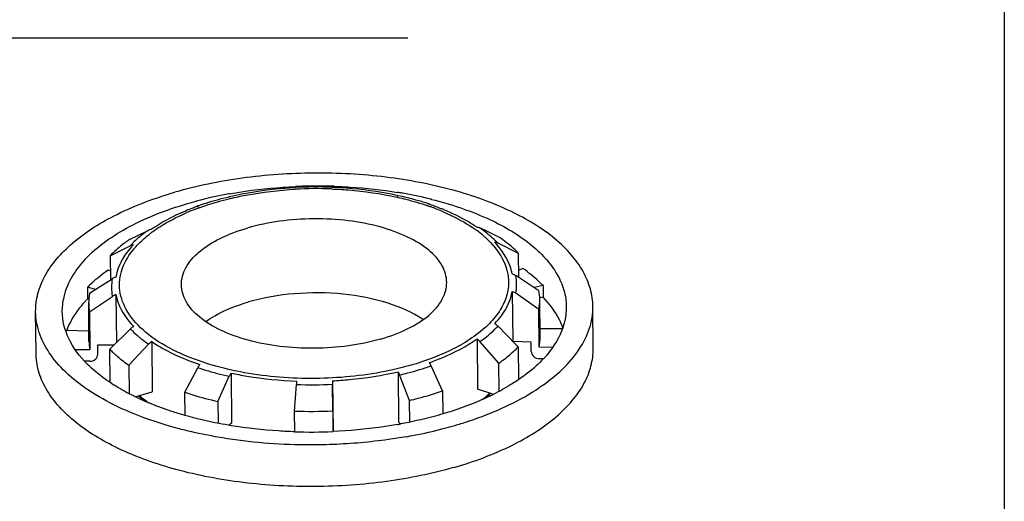
# Model space of a CAD drawing. Units: millimetres. Extents: x -1 to 1401, y -1 to 1981.
# Drawn here: x 767 to 804, y 1596 to 1614 of the extents above; entities that cross this region are included whole.
import ezdxf

# ---------------------------------------------------------------- set-up
doc = ezdxf.new("R2010")
doc.units = ezdxf.units.MM
doc.header["$LTSCALE"] = 129.066667
doc.layers.add('DETAILS', color=7, linetype='CONTINUOUS')
doc.layers.add('GEOM', color=7, linetype='CONTINUOUS')

msp = doc.modelspace()

# ---------------------------------------------------------------- linework, layer by layer
at = {"layer": 'DETAILS', "color": 2, "linetype": 'CONTINUOUS'}
for p, q in [((804.142, 1705.604), (804.142, 1498.646)), ((744.17, 1613.188), (781.668, 1613.188))]:
    msp.add_line(p, q, dxfattribs=at)
at = {"layer": 'GEOM', "color": 7, "linetype": 'CONTINUOUS'}
for p, q in [((778.796, 1607.54), (778.783, 1607.541)), ((778.786, 1607.586), (778.798, 1607.586)), ((782.549, 1607.092), (782.561, 1607.089)), ((773.652, 1606.803), (773.723, 1606.838)), ((773.669, 1607.017), (773.68, 1607.02)), ((773.68, 1607.02), (773.696, 1607.024)), ((773.734, 1606.842), (773.723, 1606.838)), ((773.739, 1606.827), (773.728, 1606.823)), ((782.505, 1606.892), (782.492, 1606.896)), ((782.497, 1606.912), (782.509, 1606.907)), ((784.562, 1605.924), (784.364, 1606.018)), ((771.173, 1605.579), (771.877, 1605.92)), ((785.121, 1605.657), (784.562, 1605.924)), ((770.449, 1604.965), (771.196, 1605.337)), ((785.839, 1605.051), (785.049, 1605.446)), ((770.449, 1604.965), (770.458, 1604.054)), ((785.847, 1604.142), (785.839, 1605.051)), ((785.844, 1604.436), (786.003, 1604.482)), ((769.668, 1603.55), (770.525, 1604.097)), ((770.366, 1604.427), (770.454, 1604.398)), ((786.606, 1603.644), (785.732, 1604.217)), ((769.593, 1603.779), (769.597, 1603.342)), ((769.896, 1603.695), (769.593, 1603.779)), ((786.758, 1603.838), (786.428, 1603.761)), ((786.758, 1603.838), (786.762, 1603.402)), ((769.664, 1602.846), (770.528, 1603.431)), ((770.662, 1603.496), (770.679, 1601.681)), ((785.601, 1603.619), (785.617, 1601.736)), ((786.603, 1602.941), (785.735, 1603.551)), ((786.762, 1603.402), (786.633, 1603.372)), ((768.639, 1602.866), (768.674, 1603.294)), ((769.642, 1603.33), (769.597, 1603.342)), ((769.648, 1601.744), (769.636, 1603.169)), ((786.648, 1601.895), (786.635, 1603.321)), ((788.651, 1601.477), (788.637, 1603.048)), ((767.652, 1601.29), (767.638, 1602.86)), ((769.664, 1602.846), (769.677, 1601.42)), ((786.615, 1601.515), (786.603, 1602.941)), ((785.733, 1601.617), (785.064, 1602.311)), ((768.77, 1602.157), (769.645, 1602.125)), ((770.432, 1601.439), (771.211, 1602.202)), ((786.645, 1602.219), (787.493, 1602.225)), ((769.976, 1601.597), (770.597, 1601.601)), ((769.98, 1601.248), (769.976, 1601.597)), ((771.149, 1600.834), (771.896, 1601.63)), ((772.013, 1601.728), (772.029, 1599.834)), ((784.273, 1601.829), (784.29, 1599.935)), ((785.097, 1600.912), (784.383, 1601.728)), ((786.315, 1601.7), (785.628, 1601.725)), ((785.821, 1601.525), (785.733, 1601.617)), ((785.821, 1601.525), (785.832, 1600.296)), ((786.318, 1601.351), (786.315, 1601.7)), ((787.101, 1601.498), (786.615, 1601.515)), ((769.677, 1601.42), (769.137, 1601.417)), ((770.443, 1600.19), (770.432, 1601.439)), ((769.681, 1600.984), (769.491, 1600.983)), ((771.149, 1600.834), (771.158, 1599.764)), ((782.976, 1599.867), (782.537, 1600.81)), ((785.107, 1599.859), (785.097, 1600.912)), ((786.753, 1601.074), (786.619, 1601.079)), ((773.26, 1599.812), (773.751, 1600.741)), ((774.506, 1599.468), (774.935, 1600.417)), ((775.002, 1600.538), (775.019, 1598.644)), ((781.299, 1600.591), (781.316, 1598.697)), ((781.727, 1599.508), (781.356, 1600.467)), ((777.394, 1599.106), (777.464, 1600.106)), ((778.829, 1600.247), (778.846, 1598.353)), ((778.829, 1600.247), (778.83, 1600.117)), ((778.835, 1599.114), (778.83, 1600.117)), ((771.421, 1599.658), (772.029, 1599.834)), ((771.421, 1599.635), (771.421, 1599.658)), ((773.267, 1598.946), (773.26, 1599.812)), ((782.976, 1599.867), (782.984, 1599.003)), ((784.863, 1599.743), (784.29, 1599.935)), ((784.863, 1599.728), (784.863, 1599.743)), ((774.506, 1599.468), (774.513, 1598.642)), ((781.734, 1598.692), (781.727, 1599.508)), ((777.401, 1598.326), (777.394, 1599.106)), ((778.835, 1599.114), (778.842, 1598.339)), ((775.019, 1598.644), (774.934, 1598.572)), ((781.391, 1598.618), (781.316, 1598.697))]:
    msp.add_line(p, q, dxfattribs=at)
at = {"layer": 'GEOM', "color": 9, "linetype": 'CONTINUOUS'}
for p, q in [((773.748, 1606.754), (773.759, 1606.758)), ((782.474, 1606.826), (782.486, 1606.822))]:
    msp.add_line(p, q, dxfattribs=at)
at = {"layer": 'GEOM', "color": 7, "linetype": 'CONTINUOUS'}
for centre, radius, start, end in [((778.265, 1588.292), 19.301, 92.1728, 92.4866), ((778.235, 1592.103), 15.454, 87.9392, 92.9838), ((778.269, 1588.158), 19.435, 88.4775, 92.1713), ((778.239, 1592.404), 15.146, 87.5554, 87.8948), ((778.272, 1588.247), 19.346, 88.1842, 88.4418), ((777.736, 1591.752), 15.798, 100.3429, 104.8194), ((777.981, 1590.535), 17.039, 100.2896, 100.4166), ((778.53, 1590.618), 16.959, 80.525, 80.6805), ((778.559, 1590.788), 16.787, 79.9844, 80.5257), ((778.701, 1591.572), 15.99, 76.3126, 79.9989), ((778.95, 1592.649), 14.884, 76.0087, 76.261), ((776.791, 1598.297), 9.059, 110.9169, 112.7793), ((776.978, 1597.813), 9.579, 109.8361, 110.9245), ((777.07, 1597.559), 9.848, 109.4526, 109.77), ((779.317, 1597.624), 9.801, 71.0953, 71.4719), ((779.427, 1597.942), 9.464, 69.6249, 71.0223), ((779.605, 1598.42), 8.954, 68.1229, 69.6262), ((779.74, 1598.759), 8.59, 67.544, 68.1165), ((774.552, 1600.779), 5.87, 125.1435, 126.3655), ((781.827, 1600.936), 5.756, 54.4294, 55.0925), ((773.802, 1603.044), 3.406, 136.9559, 138.6622), ((782.491, 1603.14), 3.379, 42.0193, 43.8714), ((771.693, 1603.186), 2.058, 169.824, 180.4646), ((784.586, 1603.302), 2.049, 0.5405, 9.6244), ((772.839, 1600.157), 4.545, 135.5036, 136.8168), ((771.685, 1603.189), 2.049, 180.5405, 189.6244), ((784.577, 1603.304), 2.058, 349.824, 0.4646), ((784.59, 1601.879), 2.058, 349.824, 0.4664), ((771.697, 1601.763), 2.049, 180.5423, 189.6245), ((782.734, 1604.494), 4.283, 313.0953, 316.1184), ((773.394, 1604.288), 4.11, 223.8805, 226.402), ((773.54, 1604.44), 4.321, 226.3858, 226.9527), ((774.403, 1606.118), 7.136, 237.0626, 237.7122), ((774.385, 1602.767), 4.209, 227.0671, 231.6134), ((781.864, 1602.868), 4.254, 309.502, 313.2808), ((780.572, 1608.371), 9.653, 295.8107, 296.4635), ((778.017, 1616.462), 17.368, 267.9431, 272.6977), ((778.277, 1615.471), 17.138, 280.0412, 280.2624), ((778.295, 1615.373), 17.038, 280.2624, 280.5014), ((778.94, 1613.963), 16.043, 284.6468, 286.095), ((778.006, 1617.726), 19.411, 268.2124, 272.4842), ((778.312, 1616.664), 18.816, 280.0719, 280.9789), ((778.589, 1615.322), 17.446, 280.9275, 284.6337)]:
    msp.add_arc(centre, radius, start, end, dxfattribs=at)
at = {"layer": 'GEOM', "color": 9, "linetype": 'CONTINUOUS'}
for centre, radius, start, end in [((778.231, 1592.537), 14.957, 87.8839, 93.065), ((777.766, 1595.471), 11.982, 103.4881, 103.6669), ((778.649, 1595.504), 11.956, 77.2299, 77.45), ((776.786, 1598.536), 8.761, 110.8565, 113.4046), ((776.987, 1598.02), 9.315, 110.3462, 110.8775), ((777.049, 1597.852), 9.495, 109.957, 110.2777), ((779.338, 1597.931), 9.432, 70.582, 70.9635), ((779.413, 1598.144), 9.206, 69.8027, 70.5046), ((779.639, 1598.745), 8.564, 66.9209, 69.8299), ((781.409, 1602.054), 4.802, 53.1823, 54.5299), ((774.905, 1601.968), 4.837, 126.3525, 127.5828), ((781.655, 1602.379), 4.394, 50.0349, 53.209), ((782.149, 1602.637), 4.038, 45.6941, 50.0543), ((773.876, 1602.824), 3.673, 135.2126, 136.8321), ((773.979, 1602.722), 3.818, 134.4654, 135.2181), ((773.801, 1603.176), 3.197, 138.8028, 139.8473), ((782.498, 1603.279), 3.159, 40.3803, 42.0029), ((782.356, 1602.854), 3.738, 45.4214, 45.64), ((782.429, 1602.928), 3.634, 43.8696, 45.4277), ((778.024, 1615.692), 15.596, 267.9426, 272.9603), ((781.77, 1603.052), 4.429, 307.4352, 312.37)]:
    msp.add_arc(centre, radius, start, end, dxfattribs=at)
at = {"layer": 'GEOM', "color": 7, "linetype": 'CONTINUOUS'}
for points, knots in [([(788.637, 1603.047), (788.635, 1603.272), (788.567, 1603.734), (788.283, 1604.401), (787.825, 1605.035), (786.956, 1605.868), (785.466, 1606.754), (783.3, 1607.518), (780.799, 1607.99), (778.126, 1608.137), (775.453, 1607.951), (773.715, 1607.597), (772.888, 1607.359)], [0, 0, 0, 0, 0.037669, 0.077282, 0.120413, 0.168066, 0.278306, 0.407742, 0.551785, 0.703676, 0.855668, 1, 1, 1, 1]), ([(774.937, 1607.3), (775.139, 1607.336), (775.964, 1607.471), (776.798, 1607.547), (777.427, 1607.575)], [0, 0, 0, 0, 0.2457, 1, 1, 1, 1]), ([(777.43, 1607.529), (777.217, 1607.518), (776.388, 1607.457), (775.563, 1607.327), (774.96, 1607.186)], [0, 0, 0, 0, 0.255742, 1, 1, 1, 1]), ([(778.885, 1607.583), (779.088, 1607.577), (779.888, 1607.539), (780.686, 1607.45), (781.277, 1607.353)], [0, 0, 0, 0, 0.253601, 1, 1, 1, 1]), ([(781.257, 1607.238), (781.068, 1607.279), (780.285, 1607.43), (779.488, 1607.511), (778.885, 1607.537)], [0, 0, 0, 0, 0.242983, 1, 1, 1, 1]), ([(767.638, 1602.861), (767.636, 1603.087), (767.697, 1603.553), (767.973, 1604.228), (768.426, 1604.875), (769.29, 1605.727), (770.781, 1606.642), (772.14, 1607.142), (772.888, 1607.359)], [0, 0, 0, 0, 0.092186, 0.189192, 0.294908, 0.411778, 0.682328, 1, 1, 1, 1]), ([(773.784, 1606.86), (773.875, 1606.892), (774.25, 1607.016), (774.631, 1607.119), (774.921, 1607.187)], [0, 0, 0, 0, 0.244115, 1, 1, 1, 1]), ([(781.304, 1607.238), (781.402, 1607.217), (781.783, 1607.129), (782.16, 1607.023), (782.437, 1606.932)], [0, 0, 0, 0, 0.255671, 1, 1, 1, 1]), ([(782.561, 1607.089), (783.274, 1606.911), (784.573, 1606.484), (786.008, 1605.672), (786.85, 1604.898), (787.293, 1604.306), (787.57, 1603.683), (787.636, 1603.249), (787.637, 1603.038)], [0, 0, 0, 0, 0.318671, 0.590065, 0.706987, 0.812359, 0.908699, 1, 1, 1, 1]), ([(769.583, 1604.913), (770.071, 1605.41), (771.387, 1606.277), (772.85, 1606.798), (773.669, 1607.017)], [0, 0, 0, 0, 0.450981, 1, 1, 1, 1]), ([(784.246, 1606.049), (784.156, 1606.11), (783.766, 1606.358), (783.348, 1606.562), (783.021, 1606.697)], [0, 0, 0, 0, 0.234997, 1, 1, 1, 1]), ([(773.284, 1606.65), (773.163, 1606.599), (772.714, 1606.399), (772.282, 1606.155), (771.986, 1605.947)], [0, 0, 0, 0, 0.265634, 1, 1, 1, 1]), ([(783.129, 1603.96), (783.127, 1604.178), (782.979, 1604.654), (782.43, 1605.241), (781.618, 1605.724), (780.585, 1606.088), (779.395, 1606.312), (778.122, 1606.382), (776.85, 1606.293), (776.023, 1606.125), (775.63, 1606.011)], [0, 0, 0, 0, 0.07675, 0.16727, 0.277662, 0.40724, 0.551404, 0.703378, 0.855686, 1, 1, 1, 1]), ([(773.13, 1603.867), (773.128, 1604.087), (773.266, 1604.57), (773.812, 1605.17), (774.625, 1605.669), (775.273, 1605.909), (775.63, 1606.011)], [0, 0, 0, 0, 0.188102, 0.410188, 0.681868, 1, 1, 1, 1]), ([(785.839, 1605.051), (785.791, 1605.101), (785.583, 1605.306), (785.356, 1605.489), (785.176, 1605.618)], [0, 0, 0, 0, 0.238724, 1, 1, 1, 1]), ([(771.071, 1605.505), (771.014, 1605.463), (770.795, 1605.296), (770.59, 1605.112), (770.449, 1604.965)], [0, 0, 0, 0, 0.26087, 1, 1, 1, 1]), ([(771.245, 1605.294), (771.168, 1605.206), (770.901, 1604.87), (770.713, 1604.465), (770.658, 1604.157)], [0, 0, 0, 0, 0.271562, 1, 1, 1, 1]), ([(785.597, 1604.28), (785.578, 1604.378), (785.463, 1604.791), (785.22, 1605.159), (785.001, 1605.402)], [0, 0, 0, 0, 0.233912, 1, 1, 1, 1]), ([(769.583, 1604.913), (769.351, 1604.677), (768.956, 1604.181), (768.726, 1603.584), (768.674, 1603.294)], [0, 0, 0, 0, 0.529905, 1, 1, 1, 1]), ([(786.758, 1603.838), (786.703, 1603.895), (786.467, 1604.128), (786.208, 1604.336), (786.003, 1604.482)], [0, 0, 0, 0, 0.238554, 1, 1, 1, 1]), ([(769.593, 1603.779), (769.65, 1603.836), (769.892, 1604.07), (770.157, 1604.28), (770.366, 1604.427)], [0, 0, 0, 0, 0.238623, 1, 1, 1, 1]), ([(780.629, 1601.817), (780.236, 1601.703), (779.408, 1601.535), (778.136, 1601.445), (776.863, 1601.516), (775.673, 1601.74), (774.641, 1602.104), (773.829, 1602.587), (773.279, 1603.174), (773.132, 1603.65), (773.13, 1603.867)], [0, 0, 0, 0, 0.144314, 0.296622, 0.448596, 0.59276, 0.722338, 0.83273, 0.92325, 1, 1, 1, 1]), ([(780.629, 1601.817), (780.985, 1601.919), (781.634, 1602.159), (782.446, 1602.658), (782.992, 1603.258), (783.131, 1603.741), (783.129, 1603.96)], [0, 0, 0, 0, 0.318132, 0.589812, 0.811898, 1, 1, 1, 1]), ([(770.662, 1603.496), (770.683, 1603.39), (770.809, 1602.944), (771.086, 1602.55), (771.332, 1602.294)], [0, 0, 0, 0, 0.232323, 1, 1, 1, 1]), ([(782.237, 1602.558), (781.836, 1602.832), (780.846, 1603.259), (779.194, 1603.57), (777.41, 1603.584), (776.218, 1603.382), (775.654, 1603.219)], [0, 0, 0, 0, 0.214691, 0.469231, 0.74026, 1, 1, 1, 1]), ([(784.946, 1602.407), (785.032, 1602.5), (785.33, 1602.853), (785.541, 1603.289), (785.601, 1603.619)], [0, 0, 0, 0, 0.273558, 1, 1, 1, 1]), ([(787.508, 1602.25), (787.471, 1602.351), (787.288, 1602.774), (787.005, 1603.148), (786.762, 1603.402)], [0, 0, 0, 0, 0.234396, 1, 1, 1, 1]), ([(769.525, 1603.267), (769.444, 1603.181), (769.154, 1602.846), (768.921, 1602.459), (768.808, 1602.156)], [0, 0, 0, 0, 0.267996, 1, 1, 1, 1]), ([(774.052, 1602.489), (774.161, 1602.566), (774.661, 1602.878), (775.217, 1603.093), (775.654, 1603.219)], [0, 0, 0, 0, 0.226526, 1, 1, 1, 1]), ([(786.617, 1599.988), (786.926, 1600.196), (787.481, 1600.632), (788.139, 1601.39), (788.548, 1602.201), (788.64, 1602.774), (788.637, 1603.047)], [0, 0, 0, 0, 0.293304, 0.552768, 0.784419, 1, 1, 1, 1]), ([(787.637, 1603.038), (787.64, 1602.683), (787.455, 1601.916), (786.987, 1601.297), (786.704, 1601.007)], [0, 0, 0, 0, 0.46729, 1, 1, 1, 1]), ([(769.605, 1599.908), (769.308, 1600.109), (768.773, 1600.527), (768.137, 1601.258), (767.737, 1602.041), (767.641, 1602.594), (767.638, 1602.861)], [0, 0, 0, 0, 0.291909, 0.550892, 0.783115, 1, 1, 1, 1]), ([(769.583, 1600.879), (769.303, 1601.161), (768.835, 1601.765), (768.642, 1602.516), (768.638, 1602.866)], [0, 0, 0, 0, 0.531922, 1, 1, 1, 1]), ([(772.013, 1601.728), (772.14, 1601.641), (772.712, 1601.287), (773.337, 1601.024), (773.827, 1600.859)], [0, 0, 0, 0, 0.230128, 1, 1, 1, 1]), ([(782.469, 1600.931), (782.64, 1600.991), (783.268, 1601.233), (783.871, 1601.546), (784.273, 1601.829)], [0, 0, 0, 0, 0.269479, 1, 1, 1, 1]), ([(783.401, 1596.979), (782.574, 1596.74), (780.836, 1596.386), (778.164, 1596.2), (775.49, 1596.347), (772.989, 1596.819), (770.823, 1597.583), (769.334, 1598.469), (768.465, 1599.302), (768.007, 1599.937), (767.722, 1600.603), (767.654, 1601.065), (767.652, 1601.29)], [0, 0, 0, 0, 0.144332, 0.296324, 0.448215, 0.592258, 0.721694, 0.831934, 0.879587, 0.922718, 0.962331, 1, 1, 1, 1]), ([(769.681, 1600.984), (769.756, 1600.985), (769.907, 1601.032), (769.98, 1601.18), (769.98, 1601.248)], [0, 0, 0, 0, 0.524257, 1, 1, 1, 1]), ([(770.591, 1601.282), (770.633, 1601.243), (770.811, 1601.083), (771, 1600.937), (771.149, 1600.834)], [0, 0, 0, 0, 0.241014, 1, 1, 1, 1]), ([(783.401, 1596.979), (784.149, 1597.195), (785.509, 1597.696), (786.999, 1598.61), (787.864, 1599.463), (788.316, 1600.109), (788.593, 1600.784), (788.653, 1601.251), (788.651, 1601.477)], [0, 0, 0, 0, 0.317672, 0.588222, 0.705092, 0.810808, 0.907814, 1, 1, 1, 1]), ([(785.097, 1600.912), (785.149, 1600.948), (785.344, 1601.09), (785.53, 1601.244), (785.66, 1601.366)], [0, 0, 0, 0, 0.259102, 1, 1, 1, 1]), ([(786.318, 1601.351), (786.319, 1601.282), (786.393, 1601.135), (786.543, 1601.082), (786.619, 1601.079)], [0, 0, 0, 0, 0.477291, 1, 1, 1, 1]), ([(770.523, 1600.129), (770.434, 1600.187), (770.102, 1600.412), (769.791, 1600.67), (769.583, 1600.879)], [0, 0, 0, 0, 0.26388, 1, 1, 1, 1]), ([(786.704, 1601.007), (786.637, 1600.938), (786.342, 1600.654), (786.014, 1600.405), (785.753, 1600.233)], [0, 0, 0, 0, 0.236449, 1, 1, 1, 1]), ([(775.002, 1600.538), (775.199, 1600.496), (776.016, 1600.339), (776.846, 1600.258), (777.475, 1600.236)], [0, 0, 0, 0, 0.242861, 1, 1, 1, 1]), ([(778.829, 1600.247), (779.041, 1600.258), (779.871, 1600.319), (780.696, 1600.449), (781.299, 1600.591)], [0, 0, 0, 0, 0.255742, 1, 1, 1, 1]), ([(771.405, 1599.636), (771.333, 1599.671), (771.056, 1599.809), (770.785, 1599.963), (770.591, 1600.086)], [0, 0, 0, 0, 0.25818, 1, 1, 1, 1]), ([(777.475, 1600.236), (777.474, 1600.226), (777.47, 1600.182), (777.467, 1600.139), (777.464, 1600.106)], [0, 0, 0, 0, 0.231266, 1, 1, 1, 1]), ([(785.753, 1600.233), (785.685, 1600.188), (785.4, 1600.006), (785.103, 1599.843), (784.874, 1599.729)], [0, 0, 0, 0, 0.24116, 1, 1, 1, 1]), ([(771.192, 1599.062), (771.046, 1599.124), (770.499, 1599.369), (769.971, 1599.662), (769.605, 1599.908)], [0, 0, 0, 0, 0.263897, 1, 1, 1, 1]), ([(773.26, 1599.812), (773.359, 1599.779), (773.77, 1599.648), (774.187, 1599.539), (774.506, 1599.468)], [0, 0, 0, 0, 0.243307, 1, 1, 1, 1]), ([(781.727, 1599.508), (781.835, 1599.533), (782.256, 1599.637), (782.672, 1599.762), (782.976, 1599.867)], [0, 0, 0, 0, 0.256259, 1, 1, 1, 1]), ([(784.775, 1599.681), (784.638, 1599.614), (784.058, 1599.35), (783.455, 1599.137), (782.989, 1598.999)], [0, 0, 0, 0, 0.23853, 1, 1, 1, 1]), ([(785.08, 1599.155), (785.22, 1599.216), (785.75, 1599.46), (786.261, 1599.747), (786.617, 1599.988)], [0, 0, 0, 0, 0.263344, 1, 1, 1, 1]), ([(773.261, 1598.94), (773.094, 1598.988), (772.462, 1599.181), (771.844, 1599.423), (771.405, 1599.636)], [0, 0, 0, 0, 0.262037, 1, 1, 1, 1]), ([(773.264, 1598.38), (773.08, 1598.426), (772.377, 1598.614), (771.687, 1598.852), (771.192, 1599.062)], [0, 0, 0, 0, 0.260503, 1, 1, 1, 1]), ([(775, 1598.554), (774.85, 1598.579), (774.265, 1598.683), (773.686, 1598.819), (773.261, 1598.94)], [0, 0, 0, 0, 0.256336, 1, 1, 1, 1]), ([(782.989, 1598.999), (782.862, 1598.961), (782.338, 1598.814), (781.805, 1598.695), (781.401, 1598.62)], [0, 0, 0, 0, 0.243952, 1, 1, 1, 1]), ([(783.387, 1598.55), (783.536, 1598.592), (784.109, 1598.767), (784.672, 1598.977), (785.08, 1599.155)], [0, 0, 0, 0, 0.258458, 1, 1, 1, 1]), ([(777.401, 1598.324), (777.197, 1598.331), (776.394, 1598.369), (775.593, 1598.457), (775, 1598.554)], [0, 0, 0, 0, 0.253603, 1, 1, 1, 1]), ([(781.265, 1598.595), (781.069, 1598.561), (780.268, 1598.433), (779.459, 1598.36), (778.848, 1598.333)], [0, 0, 0, 0, 0.245917, 1, 1, 1, 1]), ([(774.68, 1598.09), (774.559, 1598.11), (774.084, 1598.192), (773.612, 1598.293), (773.264, 1598.38)], [0, 0, 0, 0, 0.254309, 1, 1, 1, 1]), ([(778.854, 1597.844), (778.501, 1597.83), (777.106, 1597.808), (775.708, 1597.921), (774.68, 1598.09)], [0, 0, 0, 0, 0.253137, 1, 1, 1, 1]), ([(781.603, 1598.138), (781.38, 1598.098), (780.469, 1597.953), (779.548, 1597.872), (778.854, 1597.844)], [0, 0, 0, 0, 0.245992, 1, 1, 1, 1])]:
    msp.add_open_spline(points, degree=3, knots=knots, dxfattribs=at)
at = {"layer": 'GEOM', "color": 9, "linetype": 'CONTINUOUS'}
for points, knots in [([(774.971, 1607.122), (775.167, 1607.169), (775.977, 1607.342), (776.804, 1607.439), (777.431, 1607.472)], [0, 0, 0, 0, 0.24274, 1, 1, 1, 1]), ([(778.783, 1607.483), (778.995, 1607.476), (779.822, 1607.427), (780.646, 1607.308), (781.247, 1607.174)], [0, 0, 0, 0, 0.256178, 1, 1, 1, 1]), ([(773.809, 1606.776), (773.898, 1606.808), (774.268, 1606.937), (774.646, 1607.044), (774.934, 1607.114)], [0, 0, 0, 0, 0.242864, 1, 1, 1, 1]), ([(781.292, 1607.164), (781.389, 1607.142), (781.768, 1607.052), (782.141, 1606.941), (782.414, 1606.847)], [0, 0, 0, 0, 0.256949, 1, 1, 1, 1]), ([(772.038, 1605.863), (772.129, 1605.931), (772.53, 1606.205), (772.965, 1606.429), (773.306, 1606.577)], [0, 0, 0, 0, 0.233875, 1, 1, 1, 1]), ([(782.996, 1606.624), (783.108, 1606.576), (783.523, 1606.387), (783.922, 1606.159), (784.196, 1605.964)], [0, 0, 0, 0, 0.265516, 1, 1, 1, 1]), ([(784.742, 1605.733), (784.712, 1605.757), (784.59, 1605.857), (784.463, 1605.951), (784.364, 1606.018)], [0, 0, 0, 0, 0.243553, 1, 1, 1, 1]), ([(771.877, 1605.92), (771.824, 1605.883), (771.624, 1605.737), (771.435, 1605.575), (771.304, 1605.447)], [0, 0, 0, 0, 0.260555, 1, 1, 1, 1]), ([(771.395, 1605.282), (771.435, 1605.328), (771.608, 1605.515), (771.801, 1605.683), (771.955, 1605.801)], [0, 0, 0, 0, 0.238394, 1, 1, 1, 1]), ([(784.478, 1605.747), (784.511, 1605.718), (784.64, 1605.607), (784.761, 1605.487), (784.846, 1605.393)], [0, 0, 0, 0, 0.257973, 1, 1, 1, 1]), ([(770.811, 1603.656), (770.779, 1603.924), (770.852, 1604.513), (771.164, 1605.008), (771.357, 1605.238)], [0, 0, 0, 0, 0.473344, 1, 1, 1, 1]), ([(784.905, 1605.326), (785.159, 1605.027), (785.456, 1604.493), (785.472, 1603.72), (785.304, 1603.162), (784.967, 1602.632), (784.272, 1601.935), (783.59, 1601.541), (783.095, 1601.315)], [0, 0, 0, 0, 0.225393, 0.329684, 0.437449, 0.555248, 0.687384, 1, 1, 1, 1]), ([(771.781, 1602.081), (771.522, 1602.299), (771.082, 1602.762), (770.846, 1603.369), (770.811, 1603.656)], [0, 0, 0, 0, 0.538821, 1, 1, 1, 1]), ([(784.383, 1601.728), (784.448, 1601.773), (784.688, 1601.951), (784.913, 1602.15), (785.064, 1602.311)], [0, 0, 0, 0, 0.263068, 1, 1, 1, 1]), ([(771.211, 1602.202), (771.234, 1602.177), (771.333, 1602.077), (771.437, 1601.983), (771.518, 1601.915)], [0, 0, 0, 0, 0.243701, 1, 1, 1, 1]), ([(771.518, 1601.915), (771.548, 1601.891), (771.67, 1601.791), (771.797, 1601.697), (771.896, 1601.63)], [0, 0, 0, 0, 0.243553, 1, 1, 1, 1]), ([(773.212, 1601.226), (773.074, 1601.286), (772.57, 1601.523), (772.092, 1601.82), (771.781, 1602.081)], [0, 0, 0, 0, 0.270495, 1, 1, 1, 1]), ([(783.095, 1601.315), (782.369, 1600.984), (780.735, 1600.504), (778.163, 1600.258), (775.587, 1600.458), (773.944, 1600.908), (773.212, 1601.226)], [0, 0, 0, 0, 0.236791, 0.499985, 0.763193, 1, 1, 1, 1]), ([(781.356, 1600.467), (781.459, 1600.491), (781.856, 1600.59), (782.25, 1600.709), (782.537, 1600.81)], [0, 0, 0, 0, 0.256661, 1, 1, 1, 1]), ([(773.751, 1600.741), (773.845, 1600.709), (774.235, 1600.585), (774.632, 1600.483), (774.935, 1600.417)], [0, 0, 0, 0, 0.242992, 1, 1, 1, 1]), ([(771.895, 1599.408), (771.864, 1599.431), (771.743, 1599.522), (771.627, 1599.618), (771.543, 1599.693)], [0, 0, 0, 0, 0.256651, 1, 1, 1, 1])]:
    msp.add_open_spline(points, degree=3, knots=knots, dxfattribs=at)
at = {"layer": 'GEOM', "color": 7, "linetype": 'CONTINUOUS'}
for points in [[(774.96, 1607.186), (774.948, 1607.189), (774.934, 1607.19), (774.921, 1607.187)], [(781.257, 1607.238), (781.272, 1607.241), (781.289, 1607.242), (781.304, 1607.238)], [(773.79, 1606.845), (773.772, 1606.849), (773.751, 1606.849), (773.734, 1606.843)], [(782.431, 1606.917), (782.453, 1606.92), (782.476, 1606.919), (782.497, 1606.912)], [(784.246, 1606.049), (784.287, 1606.046), (784.327, 1606.036), (784.364, 1606.018)], [(771.986, 1605.947), (771.949, 1605.945), (771.91, 1605.936), (771.877, 1605.92)], [(771.313, 1605.369), (771.273, 1605.366), (771.233, 1605.355), (771.196, 1605.337)], [(784.927, 1605.482), (784.969, 1605.477), (785.011, 1605.465), (785.049, 1605.446)], [(770.658, 1604.157), (770.611, 1604.144), (770.566, 1604.124), (770.525, 1604.097)], [(785.597, 1604.28), (785.644, 1604.266), (785.69, 1604.245), (785.732, 1604.217)], [(770.662, 1603.496), (770.615, 1603.481), (770.569, 1603.459), (770.528, 1603.431)], [(785.601, 1603.619), (785.648, 1603.603), (785.694, 1603.58), (785.735, 1603.551)], [(771.332, 1602.294), (771.288, 1602.269), (771.247, 1602.237), (771.211, 1602.202)], [(784.946, 1602.407), (784.989, 1602.38), (785.028, 1602.347), (785.064, 1602.311)], [(772.013, 1601.728), (771.97, 1601.7), (771.931, 1601.667), (771.896, 1601.63)], [(784.273, 1601.829), (784.313, 1601.8), (784.351, 1601.766), (784.383, 1601.728)], [(773.827, 1600.859), (773.798, 1600.822), (773.773, 1600.782), (773.751, 1600.741)], [(782.469, 1600.931), (782.495, 1600.893), (782.517, 1600.852), (782.537, 1600.81)], [(775.002, 1600.538), (774.976, 1600.5), (774.954, 1600.459), (774.935, 1600.417)], [(781.299, 1600.591), (781.321, 1600.551), (781.34, 1600.51), (781.356, 1600.467)]]:
    msp.add_open_spline(points, degree=3, dxfattribs=at)
at = {"layer": 'GEOM', "color": 9, "linetype": 'CONTINUOUS'}
for points in [[(770.525, 1604.097), (770.486, 1603.879), (770.487, 1603.649), (770.528, 1603.431)], [(785.735, 1603.551), (785.774, 1603.769), (785.773, 1603.999), (785.732, 1604.217)]]:
    msp.add_open_spline(points, degree=3, dxfattribs=at)

doc.saveas('drawing.dxf')
